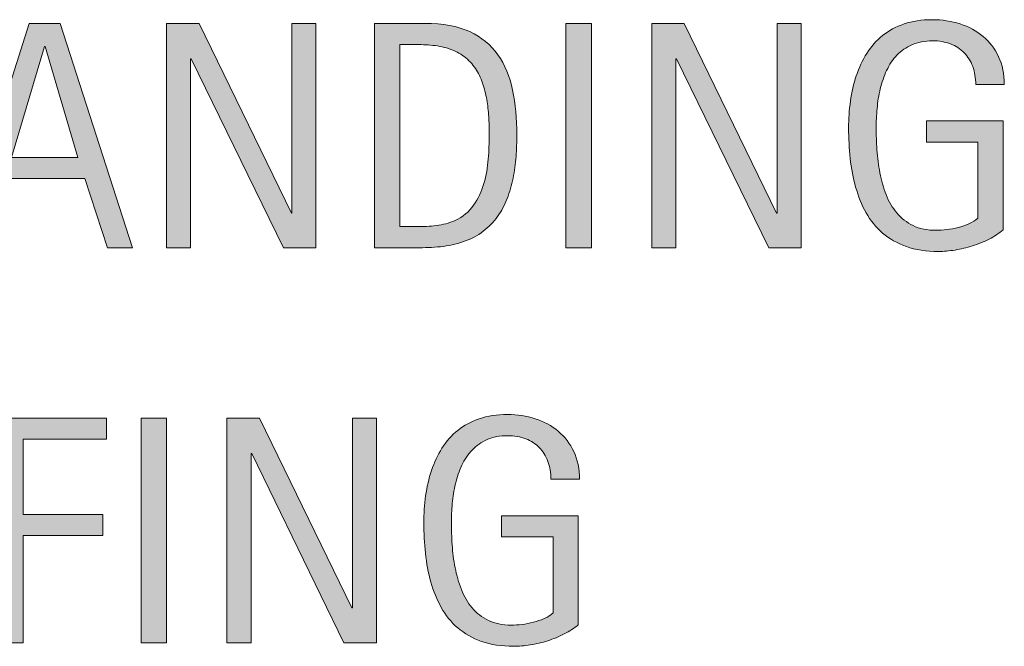
# Model space of a CAD drawing. Units: inches. Extents: x 233 to 513, y 240 to 593.
# Drawn here: x 267 to 290, y 406 to 420 of the extents above; entities that cross this region are included whole.
import ezdxf

# ---------------------------------------------------------------- set-up
doc = ezdxf.new("R2010")
doc.units = ezdxf.units.IN
doc.header["$MEASUREMENT"] = 0
doc.layers.add('CDATEXT', color=7, linetype='Continuous')

# ---------------------------------------------------------------- blocks, each defined once
blk = doc.blocks.new('block 177')
at = {"layer": 'CDATEXT'}
h = blk.add_hatch(color=250, dxfattribs=at)
h.dxf.hatch_style = 2
edge = h.paths.add_edge_path()
edge.add_spline(control_points=[(289.783, 418.677), (289.783, 418.83), (289.759, 418.969), (289.712, 419.096), (289.665, 419.222), (289.599, 419.33), (289.512, 419.418), (289.425, 419.507), (289.319, 419.576), (289.194, 419.625), (289.069, 419.672), (288.929, 419.697), (288.773, 419.697), (288.59, 419.697), (288.43, 419.666), (288.294, 419.605), (288.158, 419.544), (288.041, 419.463), (287.943, 419.361), (287.845, 419.258), (287.765, 419.139), (287.702, 419.004), (287.638, 418.87), (287.589, 418.727), (287.553, 418.576), (287.517, 418.425), (287.492, 418.271), (287.479, 418.114), (287.465, 417.957), (287.458, 417.805), (287.458, 417.66), (287.458, 417.501), (287.464, 417.332), (287.475, 417.151), (287.486, 416.97), (287.509, 416.792), (287.544, 416.615), (287.579, 416.438), (287.627, 416.268), (287.69, 416.107), (287.753, 415.945), (287.837, 415.801), (287.941, 415.678), (288.045, 415.554), (288.172, 415.456), (288.322, 415.383), (288.471, 415.31), (288.651, 415.274), (288.862, 415.274), (288.936, 415.274), (289.018, 415.279), (289.107, 415.291), (289.196, 415.301), (289.285, 415.318), (289.373, 415.34), (289.46, 415.363), (289.544, 415.392), (289.625, 415.427), (289.706, 415.463), (289.774, 415.507), (289.831, 415.559), (289.831, 415.559), (289.831, 417.334), (289.831, 417.334), (289.831, 417.334), (288.63, 417.334), (288.63, 417.334), (288.63, 417.334), (288.63, 417.828), (288.63, 417.828), (288.63, 417.828), (290.42, 417.828), (290.42, 417.828), (290.42, 417.828), (290.42, 415.285), (290.42, 415.285), (290.327, 415.203), (290.218, 415.13), (290.094, 415.068), (289.971, 415.004), (289.841, 414.953), (289.707, 414.911), (289.572, 414.868), (289.436, 414.836), (289.299, 414.814), (289.162, 414.792), (289.033, 414.781), (288.912, 414.781), (288.627, 414.781), (288.378, 414.819), (288.163, 414.895), (287.948, 414.972), (287.762, 415.077), (287.606, 415.21), (287.451, 415.344), (287.322, 415.502), (287.221, 415.685), (287.12, 415.868), (287.039, 416.066), (286.978, 416.28), (286.917, 416.494), (286.875, 416.718), (286.851, 416.953), (286.826, 417.188), (286.813, 417.423), (286.813, 417.661), (286.813, 417.874), (286.828, 418.083), (286.856, 418.292), (286.884, 418.499), (286.93, 418.696), (286.993, 418.882), (287.056, 419.069), (287.138, 419.243), (287.238, 419.404), (287.338, 419.564), (287.46, 419.703), (287.605, 419.819), (287.75, 419.935), (287.917, 420.026), (288.109, 420.091), (288.3, 420.157), (288.52, 420.189), (288.767, 420.189), (288.997, 420.189), (289.214, 420.157), (289.417, 420.091), (289.622, 420.026), (289.8, 419.928), (289.954, 419.8), (290.106, 419.671), (290.228, 419.513), (290.317, 419.326), (290.406, 419.138), (290.45, 418.921), (290.45, 418.677), (290.45, 418.677), (289.783, 418.677), (289.783, 418.677)], knot_values=[0, 0, 0, 0, 1, 1, 1, 2, 2, 2, 3, 3, 3, 4, 4, 4, 5, 5, 5, 6, 6, 6, 7, 7, 7, 8, 8, 8, 9, 9, 9, 10, 10, 10, 11, 11, 11, 12, 12, 12, 13, 13, 13, 14, 14, 14, 15, 15, 15, 16, 16, 16, 17, 17, 17, 18, 18, 18, 19, 19, 19, 20, 20, 20, 21, 21, 21, 22, 22, 22, 23, 23, 23, 24, 24, 24, 25, 25, 25, 26, 26, 26, 27, 27, 27, 28, 28, 28, 29, 29, 29, 30, 30, 30, 31, 31, 31, 32, 32, 32, 33, 33, 33, 34, 34, 34, 35, 35, 35, 36, 36, 36, 37, 37, 37, 38, 38, 38, 39, 39, 39, 40, 40, 40, 41, 41, 41, 42, 42, 42, 43, 43, 43, 44, 44, 44, 45, 45, 45, 46, 46, 46, 46], degree=3, periodic=1)
h = blk.add_hatch(color=250, dxfattribs=at)
h.dxf.hatch_style = 2
h.paths.add_polyline_path([(269.499, 414.866), (268.972, 416.482), (267.104, 416.482), (266.596, 414.866), (266.003, 414.866), (267.675, 420.104), (268.397, 420.104), (270.088, 414.866)])
h.paths.add_polyline_path([(268.045, 419.567), (268.031, 419.567), (267.263, 416.975), (268.813, 416.975)])
h = blk.add_hatch(color=250, dxfattribs=at)
h.dxf.hatch_style = 2
h.paths.add_polyline_path([(273.612, 414.866), (271.458, 419.278), (271.443, 419.278), (271.443, 414.866), (270.88, 414.866), (270.88, 420.104), (271.64, 420.104), (273.797, 415.677), (273.812, 415.677), (273.812, 420.104), (274.372, 420.104), (274.372, 414.866)])
h = blk.add_hatch(color=250, dxfattribs=at)
h.dxf.hatch_style = 2
edge = h.paths.add_edge_path()
edge.add_spline(control_points=[(279.064, 417.501), (279.064, 417.336), (279.058, 417.167), (279.045, 416.996), (279.033, 416.824), (279.01, 416.656), (278.977, 416.492), (278.943, 416.327), (278.897, 416.168), (278.839, 416.017), (278.781, 415.865), (278.706, 415.724), (278.613, 415.596), (278.521, 415.467), (278.41, 415.353), (278.28, 415.251), (278.15, 415.15), (277.996, 415.07), (277.818, 415.01), (277.643, 414.949), (277.463, 414.909), (277.279, 414.892), (277.095, 414.875), (276.91, 414.866), (276.725, 414.866), (276.725, 414.866), (275.738, 414.866), (275.738, 414.866), (275.738, 414.866), (275.738, 420.104), (275.738, 420.104), (275.738, 420.104), (276.917, 420.104), (276.917, 420.104), (277.337, 420.104), (277.686, 420.04), (277.963, 419.91), (278.239, 419.78), (278.459, 419.599), (278.623, 419.369), (278.786, 419.137), (278.9, 418.863), (278.965, 418.545), (279.031, 418.228), (279.064, 417.879), (279.064, 417.501)], knot_values=[0, 0, 0, 0, 1, 1, 1, 2, 2, 2, 3, 3, 3, 4, 4, 4, 5, 5, 5, 6, 6, 6, 7, 7, 7, 8, 8, 8, 9, 9, 9, 10, 10, 10, 11, 11, 11, 12, 12, 12, 13, 13, 13, 14, 14, 14, 15, 15, 15, 15], degree=3, periodic=1)
edge = h.paths.add_edge_path()
edge.add_spline(control_points=[(278.419, 417.495), (278.419, 417.616), (278.416, 417.743), (278.41, 417.876), (278.403, 418.009), (278.39, 418.142), (278.369, 418.275), (278.348, 418.407), (278.317, 418.536), (278.278, 418.662), (278.238, 418.788), (278.186, 418.905), (278.12, 419.012), (278.055, 419.12), (277.973, 419.215), (277.874, 419.297), (277.775, 419.38), (277.657, 419.447), (277.521, 419.497), (277.388, 419.545), (277.249, 419.577), (277.103, 419.59), (276.957, 419.604), (276.811, 419.611), (276.665, 419.611), (276.665, 419.611), (276.332, 419.611), (276.332, 419.611), (276.332, 419.611), (276.332, 415.359), (276.332, 415.359), (276.332, 415.359), (276.732, 415.359), (276.732, 415.359), (276.88, 415.359), (277.031, 415.368), (277.184, 415.384), (277.337, 415.402), (277.483, 415.442), (277.622, 415.503), (277.805, 415.587), (277.949, 415.706), (278.055, 415.858), (278.162, 416.009), (278.241, 416.178), (278.294, 416.364), (278.348, 416.549), (278.382, 416.741), (278.396, 416.938), (278.411, 417.136), (278.419, 417.321), (278.419, 417.495)], knot_values=[0, 0, 0, 0, 1, 1, 1, 2, 2, 2, 3, 3, 3, 4, 4, 4, 5, 5, 5, 6, 6, 6, 7, 7, 7, 8, 8, 8, 9, 9, 9, 10, 10, 10, 11, 11, 11, 12, 12, 12, 13, 13, 13, 14, 14, 14, 15, 15, 15, 16, 16, 16, 17, 17, 17, 17], degree=3, periodic=1)
h = blk.add_hatch(color=250, dxfattribs=at)
h.dxf.hatch_style = 2
h.paths.add_polyline_path([(280.211, 414.866), (280.211, 420.104), (280.804, 420.104), (280.804, 414.866)])
h = blk.add_hatch(color=250, dxfattribs=at)
h.dxf.hatch_style = 2
h.paths.add_polyline_path([(284.947, 414.866), (282.793, 419.278), (282.778, 419.278), (282.778, 414.866), (282.215, 414.866), (282.215, 420.104), (282.975, 420.104), (285.132, 415.677), (285.147, 415.677), (285.147, 420.104), (285.707, 420.104), (285.707, 414.866)])
at = {"layer": 'CDATEXT', "lineweight": 0}
for points in [[(269.499, 414.866), (268.972, 416.482), (267.104, 416.482), (266.596, 414.866), (266.003, 414.866), (267.675, 420.104), (268.397, 420.104), (270.088, 414.866), (269.499, 414.866)], [(273.612, 414.866), (271.458, 419.278), (271.443, 419.278), (271.443, 414.866), (270.88, 414.866), (270.88, 420.104), (271.64, 420.104), (273.797, 415.677), (273.812, 415.677), (273.812, 420.104), (274.372, 420.104), (274.372, 414.866), (273.612, 414.866)], [(280.211, 414.866), (280.211, 420.104), (280.804, 420.104), (280.804, 414.866), (280.211, 414.866)], [(284.947, 414.866), (282.793, 419.278), (282.778, 419.278), (282.778, 414.866), (282.215, 414.866), (282.215, 420.104), (282.975, 420.104), (285.132, 415.677), (285.147, 415.677), (285.147, 420.104), (285.707, 420.104), (285.707, 414.866), (284.947, 414.866)], [(268.045, 419.567), (268.031, 419.567), (267.263, 416.975), (268.813, 416.975), (268.045, 419.567)]]:
    blk.add_lwpolyline(points, dxfattribs=at)
for points, knots in [([(289.783, 418.677), (289.783, 418.83), (289.759, 418.969), (289.712, 419.096), (289.665, 419.222), (289.599, 419.33), (289.512, 419.418), (289.425, 419.507), (289.319, 419.576), (289.194, 419.625), (289.069, 419.672), (288.929, 419.697), (288.773, 419.697), (288.59, 419.697), (288.43, 419.666), (288.294, 419.605), (288.158, 419.544), (288.041, 419.463), (287.943, 419.361), (287.845, 419.258), (287.765, 419.139), (287.702, 419.004), (287.638, 418.87), (287.589, 418.727), (287.553, 418.576), (287.517, 418.425), (287.492, 418.271), (287.479, 418.114), (287.465, 417.957), (287.458, 417.805), (287.458, 417.66), (287.458, 417.501), (287.464, 417.332), (287.475, 417.151), (287.486, 416.97), (287.509, 416.792), (287.544, 416.615), (287.579, 416.438), (287.627, 416.268), (287.69, 416.107), (287.753, 415.945), (287.837, 415.801), (287.941, 415.678), (288.045, 415.554), (288.172, 415.456), (288.322, 415.383), (288.471, 415.31), (288.651, 415.274), (288.862, 415.274), (288.936, 415.274), (289.018, 415.279), (289.107, 415.291), (289.196, 415.301), (289.285, 415.318), (289.373, 415.34), (289.46, 415.363), (289.544, 415.392), (289.625, 415.427), (289.706, 415.463), (289.774, 415.507), (289.831, 415.559), (289.831, 415.559), (289.831, 417.334), (289.831, 417.334), (289.831, 417.334), (288.63, 417.334), (288.63, 417.334), (288.63, 417.334), (288.63, 417.828), (288.63, 417.828), (288.63, 417.828), (290.42, 417.828), (290.42, 417.828), (290.42, 417.828), (290.42, 415.285), (290.42, 415.285), (290.327, 415.203), (290.218, 415.13), (290.094, 415.068), (289.971, 415.004), (289.841, 414.953), (289.707, 414.911), (289.572, 414.868), (289.436, 414.836), (289.299, 414.814), (289.162, 414.792), (289.033, 414.781), (288.912, 414.781), (288.627, 414.781), (288.378, 414.819), (288.163, 414.895), (287.948, 414.972), (287.762, 415.077), (287.606, 415.21), (287.451, 415.344), (287.322, 415.502), (287.221, 415.685), (287.12, 415.868), (287.039, 416.066), (286.978, 416.28), (286.917, 416.494), (286.875, 416.718), (286.851, 416.953), (286.826, 417.188), (286.813, 417.423), (286.813, 417.661), (286.813, 417.874), (286.828, 418.083), (286.856, 418.292), (286.884, 418.499), (286.93, 418.696), (286.993, 418.882), (287.056, 419.069), (287.138, 419.243), (287.238, 419.404), (287.338, 419.564), (287.46, 419.703), (287.605, 419.819), (287.75, 419.935), (287.917, 420.026), (288.109, 420.091), (288.3, 420.157), (288.52, 420.189), (288.767, 420.189), (288.997, 420.189), (289.214, 420.157), (289.417, 420.091), (289.622, 420.026), (289.8, 419.928), (289.954, 419.8), (290.106, 419.671), (290.228, 419.513), (290.317, 419.326), (290.406, 419.138), (290.45, 418.921), (290.45, 418.677), (290.45, 418.677), (289.783, 418.677), (289.783, 418.677)], [0, 0, 0, 0, 1, 1, 1, 2, 2, 2, 3, 3, 3, 4, 4, 4, 5, 5, 5, 6, 6, 6, 7, 7, 7, 8, 8, 8, 9, 9, 9, 10, 10, 10, 11, 11, 11, 12, 12, 12, 13, 13, 13, 14, 14, 14, 15, 15, 15, 16, 16, 16, 17, 17, 17, 18, 18, 18, 19, 19, 19, 20, 20, 20, 21, 21, 21, 22, 22, 22, 23, 23, 23, 24, 24, 24, 25, 25, 25, 26, 26, 26, 27, 27, 27, 28, 28, 28, 29, 29, 29, 30, 30, 30, 31, 31, 31, 32, 32, 32, 33, 33, 33, 34, 34, 34, 35, 35, 35, 36, 36, 36, 37, 37, 37, 38, 38, 38, 39, 39, 39, 40, 40, 40, 41, 41, 41, 42, 42, 42, 43, 43, 43, 44, 44, 44, 45, 45, 45, 46, 46, 46, 46]), ([(279.064, 417.501), (279.064, 417.336), (279.058, 417.167), (279.045, 416.996), (279.033, 416.824), (279.01, 416.656), (278.977, 416.492), (278.943, 416.327), (278.897, 416.168), (278.839, 416.017), (278.781, 415.865), (278.706, 415.724), (278.613, 415.596), (278.521, 415.467), (278.41, 415.353), (278.28, 415.251), (278.15, 415.15), (277.996, 415.07), (277.818, 415.01), (277.643, 414.949), (277.463, 414.909), (277.279, 414.892), (277.095, 414.875), (276.91, 414.866), (276.725, 414.866), (276.725, 414.866), (275.738, 414.866), (275.738, 414.866), (275.738, 414.866), (275.738, 420.104), (275.738, 420.104), (275.738, 420.104), (276.917, 420.104), (276.917, 420.104), (277.337, 420.104), (277.686, 420.04), (277.963, 419.91), (278.239, 419.78), (278.459, 419.599), (278.623, 419.369), (278.786, 419.137), (278.9, 418.863), (278.965, 418.545), (279.031, 418.228), (279.064, 417.879), (279.064, 417.501)], [0, 0, 0, 0, 1, 1, 1, 2, 2, 2, 3, 3, 3, 4, 4, 4, 5, 5, 5, 6, 6, 6, 7, 7, 7, 8, 8, 8, 9, 9, 9, 10, 10, 10, 11, 11, 11, 12, 12, 12, 13, 13, 13, 14, 14, 14, 15, 15, 15, 15]), ([(278.419, 417.495), (278.419, 417.616), (278.416, 417.743), (278.41, 417.876), (278.403, 418.009), (278.39, 418.142), (278.369, 418.275), (278.348, 418.407), (278.317, 418.536), (278.278, 418.662), (278.238, 418.788), (278.186, 418.905), (278.12, 419.012), (278.055, 419.12), (277.973, 419.215), (277.874, 419.297), (277.775, 419.38), (277.657, 419.447), (277.521, 419.497), (277.388, 419.545), (277.249, 419.577), (277.103, 419.59), (276.957, 419.604), (276.811, 419.611), (276.665, 419.611), (276.665, 419.611), (276.332, 419.611), (276.332, 419.611), (276.332, 419.611), (276.332, 415.359), (276.332, 415.359), (276.332, 415.359), (276.732, 415.359), (276.732, 415.359), (276.88, 415.359), (277.031, 415.368), (277.184, 415.384), (277.337, 415.402), (277.483, 415.442), (277.622, 415.503), (277.805, 415.587), (277.949, 415.706), (278.055, 415.858), (278.162, 416.009), (278.241, 416.178), (278.294, 416.364), (278.348, 416.549), (278.382, 416.741), (278.396, 416.938), (278.411, 417.136), (278.419, 417.321), (278.419, 417.495)], [0, 0, 0, 0, 1, 1, 1, 2, 2, 2, 3, 3, 3, 4, 4, 4, 5, 5, 5, 6, 6, 6, 7, 7, 7, 8, 8, 8, 9, 9, 9, 10, 10, 10, 11, 11, 11, 12, 12, 12, 13, 13, 13, 14, 14, 14, 15, 15, 15, 16, 16, 16, 17, 17, 17, 17])]:
    blk.add_open_spline(points, degree=3, knots=knots, dxfattribs=at)
blk = doc.blocks.new('block 176')
at = {"layer": 'CDATEXT'}
blk.add_blockref('block 177', (0, 0), dxfattribs=at)
blk = doc.blocks.new('block 183')
at = {"layer": 'CDATEXT'}
h = blk.add_hatch(color=250, dxfattribs=at)
h.dxf.hatch_style = 2
h.paths.add_polyline_path([(267.536, 410.396), (267.536, 408.643), (269.39, 408.643), (269.39, 408.149), (267.536, 408.149), (267.536, 405.65), (266.943, 405.65), (266.943, 410.889), (269.479, 410.889), (269.479, 410.396)])
h = blk.add_hatch(color=250, dxfattribs=at)
h.dxf.hatch_style = 2
h.paths.add_polyline_path([(270.289, 405.65), (270.289, 410.889), (270.882, 410.889), (270.882, 405.65)])
h = blk.add_hatch(color=250, dxfattribs=at)
h.dxf.hatch_style = 2
h.paths.add_polyline_path([(275.025, 405.65), (272.871, 410.062), (272.856, 410.062), (272.856, 405.65), (272.292, 405.65), (272.292, 410.889), (273.053, 410.889), (275.21, 406.462), (275.225, 406.462), (275.225, 410.889), (275.785, 410.889), (275.785, 405.65)])
h = blk.add_hatch(color=250, dxfattribs=at)
h.dxf.hatch_style = 2
edge = h.paths.add_edge_path()
edge.add_spline(control_points=[(279.86, 409.462), (279.86, 409.614), (279.837, 409.754), (279.79, 409.881), (279.743, 410.007), (279.676, 410.114), (279.589, 410.203), (279.503, 410.292), (279.397, 410.36), (279.272, 410.409), (279.147, 410.457), (279.006, 410.481), (278.851, 410.481), (278.667, 410.481), (278.508, 410.45), (278.372, 410.39), (278.235, 410.329), (278.118, 410.248), (278.021, 410.146), (277.923, 410.043), (277.842, 409.924), (277.779, 409.789), (277.716, 409.654), (277.667, 409.512), (277.631, 409.36), (277.595, 409.21), (277.57, 409.056), (277.556, 408.898), (277.543, 408.741), (277.536, 408.59), (277.536, 408.444), (277.536, 408.286), (277.542, 408.116), (277.553, 407.936), (277.564, 407.755), (277.587, 407.576), (277.622, 407.399), (277.656, 407.223), (277.705, 407.053), (277.768, 406.892), (277.831, 406.729), (277.915, 406.586), (278.019, 406.463), (278.123, 406.339), (278.25, 406.24), (278.399, 406.168), (278.549, 406.095), (278.729, 406.059), (278.939, 406.059), (279.014, 406.059), (279.096, 406.063), (279.185, 406.075), (279.274, 406.086), (279.362, 406.103), (279.45, 406.125), (279.538, 406.147), (279.622, 406.177), (279.703, 406.212), (279.783, 406.248), (279.852, 406.292), (279.909, 406.344), (279.909, 406.344), (279.909, 408.119), (279.909, 408.119), (279.909, 408.119), (278.708, 408.119), (278.708, 408.119), (278.708, 408.119), (278.708, 408.612), (278.708, 408.612), (278.708, 408.612), (280.498, 408.612), (280.498, 408.612), (280.498, 408.612), (280.498, 406.069), (280.498, 406.069), (280.404, 405.987), (280.295, 405.915), (280.172, 405.853), (280.048, 405.789), (279.919, 405.737), (279.785, 405.695), (279.65, 405.652), (279.514, 405.621), (279.376, 405.599), (279.24, 405.576), (279.11, 405.565), (278.989, 405.565), (278.705, 405.565), (278.456, 405.604), (278.24, 405.68), (278.025, 405.757), (277.84, 405.861), (277.684, 405.995), (277.529, 406.129), (277.4, 406.287), (277.299, 406.47), (277.197, 406.652), (277.116, 406.851), (277.056, 407.064), (276.995, 407.278), (276.953, 407.503), (276.928, 407.737), (276.903, 407.973), (276.891, 408.208), (276.891, 408.445), (276.891, 408.658), (276.905, 408.868), (276.934, 409.076), (276.962, 409.283), (277.008, 409.48), (277.071, 409.667), (277.134, 409.854), (277.215, 410.027), (277.315, 410.188), (277.416, 410.349), (277.538, 410.487), (277.683, 410.604), (277.827, 410.72), (277.995, 410.811), (278.187, 410.876), (278.378, 410.941), (278.598, 410.974), (278.845, 410.974), (279.075, 410.974), (279.292, 410.941), (279.495, 410.876), (279.699, 410.811), (279.878, 410.713), (280.031, 410.585), (280.184, 410.456), (280.305, 410.298), (280.395, 410.11), (280.483, 409.923), (280.528, 409.706), (280.528, 409.462), (280.528, 409.462), (279.86, 409.462), (279.86, 409.462)], knot_values=[0, 0, 0, 0, 1, 1, 1, 2, 2, 2, 3, 3, 3, 4, 4, 4, 5, 5, 5, 6, 6, 6, 7, 7, 7, 8, 8, 8, 9, 9, 9, 10, 10, 10, 11, 11, 11, 12, 12, 12, 13, 13, 13, 14, 14, 14, 15, 15, 15, 16, 16, 16, 17, 17, 17, 18, 18, 18, 19, 19, 19, 20, 20, 20, 21, 21, 21, 22, 22, 22, 23, 23, 23, 24, 24, 24, 25, 25, 25, 26, 26, 26, 27, 27, 27, 28, 28, 28, 29, 29, 29, 30, 30, 30, 31, 31, 31, 32, 32, 32, 33, 33, 33, 34, 34, 34, 35, 35, 35, 36, 36, 36, 37, 37, 37, 38, 38, 38, 39, 39, 39, 40, 40, 40, 41, 41, 41, 42, 42, 42, 43, 43, 43, 44, 44, 44, 45, 45, 45, 46, 46, 46, 46], degree=3, periodic=1)
at = {"layer": 'CDATEXT', "lineweight": 0}
for points in [[(267.536, 410.396), (267.536, 408.643), (269.39, 408.643), (269.39, 408.149), (267.536, 408.149), (267.536, 405.65), (266.943, 405.65), (266.943, 410.889), (269.479, 410.889), (269.479, 410.396), (267.536, 410.396)], [(270.289, 405.65), (270.289, 410.889), (270.882, 410.889), (270.882, 405.65), (270.289, 405.65)], [(275.025, 405.65), (272.871, 410.062), (272.856, 410.062), (272.856, 405.65), (272.292, 405.65), (272.292, 410.889), (273.053, 410.889), (275.21, 406.462), (275.225, 406.462), (275.225, 410.889), (275.785, 410.889), (275.785, 405.65), (275.025, 405.65)]]:
    blk.add_lwpolyline(points, dxfattribs=at)
blk.add_open_spline([(279.86, 409.462), (279.86, 409.614), (279.837, 409.754), (279.79, 409.881), (279.743, 410.007), (279.676, 410.114), (279.589, 410.203), (279.503, 410.292), (279.397, 410.36), (279.272, 410.409), (279.147, 410.457), (279.006, 410.481), (278.851, 410.481), (278.667, 410.481), (278.508, 410.45), (278.372, 410.39), (278.235, 410.329), (278.118, 410.248), (278.021, 410.146), (277.923, 410.043), (277.842, 409.924), (277.779, 409.789), (277.716, 409.654), (277.667, 409.512), (277.631, 409.36), (277.595, 409.21), (277.57, 409.056), (277.556, 408.898), (277.543, 408.741), (277.536, 408.59), (277.536, 408.444), (277.536, 408.286), (277.542, 408.116), (277.553, 407.936), (277.564, 407.755), (277.587, 407.576), (277.622, 407.399), (277.656, 407.223), (277.705, 407.053), (277.768, 406.892), (277.831, 406.729), (277.915, 406.586), (278.019, 406.463), (278.123, 406.339), (278.25, 406.24), (278.399, 406.168), (278.549, 406.095), (278.729, 406.059), (278.939, 406.059), (279.014, 406.059), (279.096, 406.063), (279.185, 406.075), (279.274, 406.086), (279.362, 406.103), (279.45, 406.125), (279.538, 406.147), (279.622, 406.177), (279.703, 406.212), (279.783, 406.248), (279.852, 406.292), (279.909, 406.344), (279.909, 406.344), (279.909, 408.119), (279.909, 408.119), (279.909, 408.119), (278.708, 408.119), (278.708, 408.119), (278.708, 408.119), (278.708, 408.612), (278.708, 408.612), (278.708, 408.612), (280.498, 408.612), (280.498, 408.612), (280.498, 408.612), (280.498, 406.069), (280.498, 406.069), (280.404, 405.987), (280.295, 405.915), (280.172, 405.853), (280.048, 405.789), (279.919, 405.737), (279.785, 405.695), (279.65, 405.652), (279.514, 405.621), (279.376, 405.599), (279.24, 405.576), (279.11, 405.565), (278.989, 405.565), (278.705, 405.565), (278.456, 405.604), (278.24, 405.68), (278.025, 405.757), (277.84, 405.861), (277.684, 405.995), (277.529, 406.129), (277.4, 406.287), (277.299, 406.47), (277.197, 406.652), (277.116, 406.851), (277.056, 407.064), (276.995, 407.278), (276.953, 407.503), (276.928, 407.737), (276.903, 407.973), (276.891, 408.208), (276.891, 408.445), (276.891, 408.658), (276.905, 408.868), (276.934, 409.076), (276.962, 409.283), (277.008, 409.48), (277.071, 409.667), (277.134, 409.854), (277.215, 410.027), (277.315, 410.188), (277.416, 410.349), (277.538, 410.487), (277.683, 410.604), (277.827, 410.72), (277.995, 410.811), (278.187, 410.876), (278.378, 410.941), (278.598, 410.974), (278.845, 410.974), (279.075, 410.974), (279.292, 410.941), (279.495, 410.876), (279.699, 410.811), (279.878, 410.713), (280.031, 410.585), (280.184, 410.456), (280.305, 410.298), (280.395, 410.11), (280.483, 409.923), (280.528, 409.706), (280.528, 409.462), (280.528, 409.462), (279.86, 409.462), (279.86, 409.462)], degree=3, knots=[0, 0, 0, 0, 1, 1, 1, 2, 2, 2, 3, 3, 3, 4, 4, 4, 5, 5, 5, 6, 6, 6, 7, 7, 7, 8, 8, 8, 9, 9, 9, 10, 10, 10, 11, 11, 11, 12, 12, 12, 13, 13, 13, 14, 14, 14, 15, 15, 15, 16, 16, 16, 17, 17, 17, 18, 18, 18, 19, 19, 19, 20, 20, 20, 21, 21, 21, 22, 22, 22, 23, 23, 23, 24, 24, 24, 25, 25, 25, 26, 26, 26, 27, 27, 27, 28, 28, 28, 29, 29, 29, 30, 30, 30, 31, 31, 31, 32, 32, 32, 33, 33, 33, 34, 34, 34, 35, 35, 35, 36, 36, 36, 37, 37, 37, 38, 38, 38, 39, 39, 39, 40, 40, 40, 41, 41, 41, 42, 42, 42, 43, 43, 43, 44, 44, 44, 45, 45, 45, 46, 46, 46, 46], dxfattribs=at)
blk = doc.blocks.new('block 182')
at = {"layer": 'CDATEXT'}
blk.add_blockref('block 183', (0, 0), dxfattribs=at)

msp = doc.modelspace()

# ---------------------------------------------------------------- block references
at = {"layer": 'CDATEXT'}
for name in ['block 176', 'block 182']:
    msp.add_blockref(name, (0, 0), dxfattribs=at)

doc.saveas('drawing.dxf')
